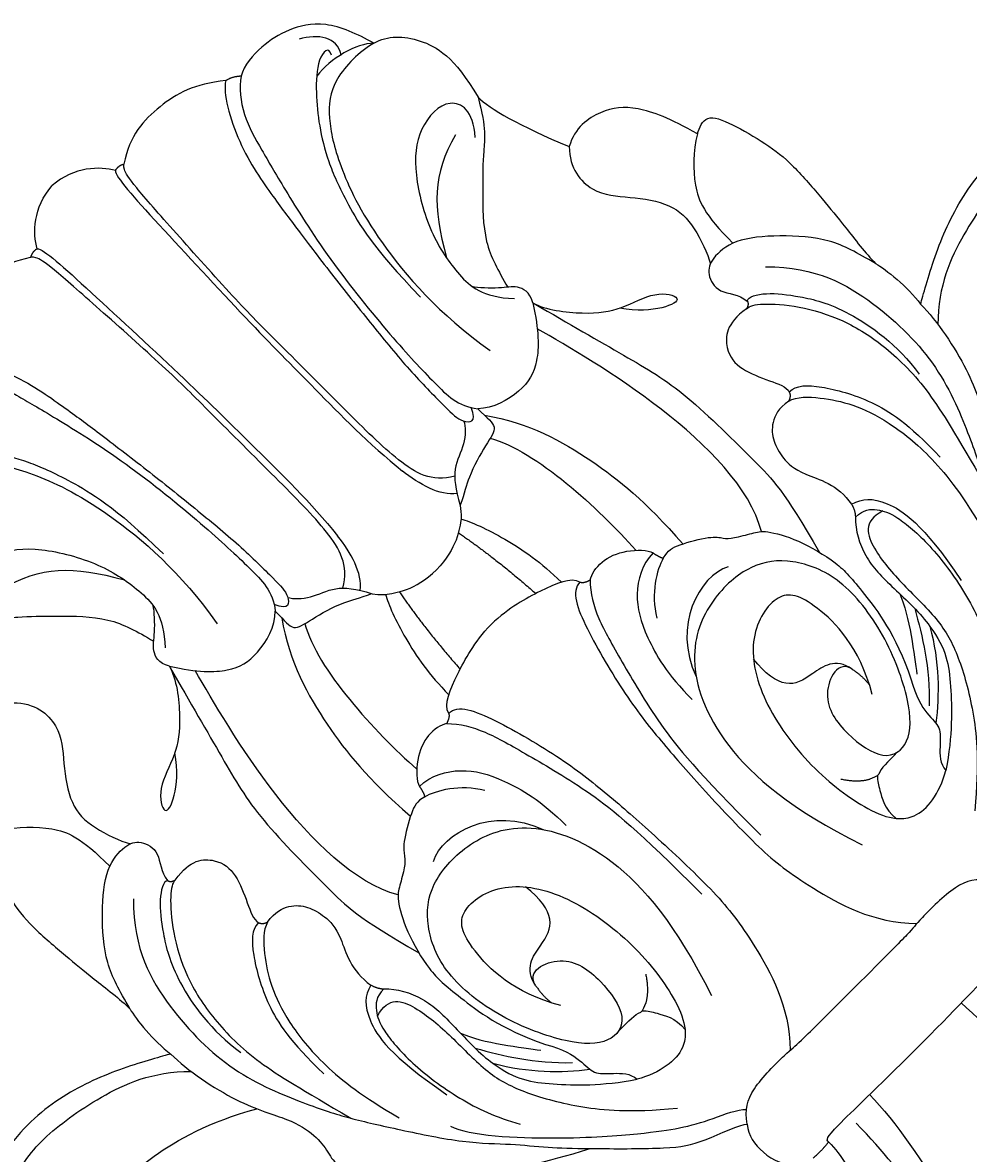
# Model space of a CAD drawing. Units: millimetres. Extents: x 2564 to 5084, y 732 to 2514.
# Drawn here: x 4529 to 4534, y 1233 to 1240 of the extents above; entities that cross this region are included whole.
import ezdxf

# ---------------------------------------------------------------- set-up
doc = ezdxf.new("R2010")
doc.units = ezdxf.units.MM
doc.layers.add('H-08.木作(細線)', color=8, linetype='Continuous')
doc.layers.add('logo', color=8, linetype='Continuous', plot=False)
doc.styles.get("Standard").update_dxf_attribs({"font": 'arial.ttf'})

# ---------------------------------------------------------------- blocks, each defined once
blk = doc.blocks.new('logo')
at = {"layer": 'logo'}
h = blk.add_hatch(color=256, dxfattribs=at)
edge = h.paths.add_edge_path()
edge.add_ellipse((0, 1), major_axis=(0.323, 0.566), ratio=0.659111, start_angle=263.8576, end_angle=429.825)
edge.add_arc((0, 1), 0.399, 258.9967, 261.058)
edge.add_ellipse((0, 1), major_axis=(0.314, 0.551), ratio=0.659838, start_angle=263.243, end_angle=428.5195, ccw=False)
edge.add_arc((0, 0), 0.0433, 263.9962, 282.4455)
edge = h.paths.add_edge_path()
edge.add_ellipse((0, 1), major_axis=(0.314, 0.551), ratio=0.659838, start_angle=70.2744, end_angle=262.8394, ccw=False)
edge.add_arc((0, 1), 0.237, 245.2323, 248.2557, ccw=False)
edge.add_ellipse((0, 1), major_axis=(0.323, 0.566), ratio=0.659111, start_angle=71.1999, end_angle=263.5875)
edge.add_arc((0, 0), 0.0389, 266.4658, 288.3928, ccw=False)
edge = h.paths.add_edge_path(flags=17)
edge.add_line((0, 1), (0, 1))
edge.add_arc((0, 1), 0.399, 261.058, 296.4699, ccw=False)
edge.add_ellipse((0, 1), major_axis=(0.314, 0.551), ratio=0.659838, start_angle=68.5195, end_angle=70.2744)
edge.add_arc((0, 1), 0.237, 248.2557, 287.7329)
edge.add_arc((0, 1), 0.155, 119.2735, 139.7006)
edge.add_arc((0, 1), 0.526, 137.2638, 146.3296)
edge.add_arc((1, 0), 0.794, 150.4954, 153.1332)
edge.add_arc((0, 0), 0.799, 100.8186, 103.2077, ccw=False)
edge.add_arc((0, 1), 0.325, 138.9231, 148.8948, ccw=False)
edge.add_arc((1, 0), 0.758, 124.4657, 138.4002, ccw=False)
edge = h.paths.add_edge_path()
edge.add_arc((0, 1), 0.237, 233.3596, 245.2323)
edge.add_ellipse((0, 1), major_axis=(0.323, 0.566), ratio=0.659111, start_angle=69.825, end_angle=71.1999, ccw=False)
edge.add_arc((0, 1), 0.399, 251.1923, 258.9967, ccw=False)
h.paths.add_polyline_path([(0, 1, -0.021859), (0, 1, -0.004955), (0, 1, 0.012967), (0, 1, 0.223317), (0, 1, 0.425243), (0, 1, 0.393247), (0, 1, -0.084558), (0, 1, 0.019194), (0, 1, 0.004726), (0, 1, 0.021148), (0, 1, -0.080721), (0, 1, -0.104113), (0, 1, -0.094873), (0, 1, -0.207877), (0, 1, -0.223034), (0, 1, -0.16869)], flags=17)
h.paths.add_polyline_path([(0, 1, 0.088592), (0, 1, 0.140724), (0, 1, -0.012272), (0, 1, -0.041532), (0, 1, 0.005558), (0, 1, -0.187874)], flags=17)
h.paths.add_polyline_path([(0, 1, 0.011592), (0, 1, 0.056884), (0, 1, -0.271208), (0, 1, -0.679677), (0, 1, -0.290071), (0, 1, -0.103922), (0, 1, 0.053349), (0, 1, -0.004508), (0, 1, 0.220604), (0, 1, -0.015501), (0, 1, 0.008768), (0, 1, 0.029539), (0, 1, 1.009367)], flags=17)
h.paths.add_polyline_path([(0, 1, -0.008928), (0, 1, -0.347678), (0, 1, 0.00727), (0, 1, -0.035606), (0, 1, 0.01139), (0, 1, 0.012101), (0, 1, 0.461639)], flags=17)
h.paths.add_polyline_path([(0, 1, 0.433181), (0, 1, 0.04486), (0, 1, -0.026783), (0, 1, -0.142026), (0, 1, -0.307429), (0, 1, -0.953401), (0, 1, 0.069613), (0, 1, 0.042891), (0, 1, -0.067719), (0, 1, 0.893379)], flags=17)
h.paths.add_polyline_path([(0, 1, -0.009243), (0, 1, -0.026651), (0, 1, 0.013684), (0, 1, 0.174326), (0, 1, 0.391287), (0, 1, 0.210555), (0, 1), (0, 1, 0.001326), (0, 1, -0.005065), (0, 1, -0.027528), (0, 1, -0.195292), (0, 1, -0.659298)], flags=17)
h.paths.add_polyline_path([(0, 1, 0.023127), (0, 1, 0.184672), (0, 1, 0.098355), (0, 1, -0.009788), (0, 1, -0.240413)], flags=17)
h.paths.add_polyline_path([(0, 1, -0.002039), (0, 1, 0.07599), (0, 1, 0.108431), (0, 1, -0.004552), (0, 1, -0.028332), (0, 1, -0.123708)], flags=17)
h.paths.add_polyline_path([(0, 1, -0.55173), (0, 1, -0.18979), (0, 1, -0.013881), (0, 1, 0.011039), (0, 1, 0.022162), (0, 1, -0.010966), (0, 1, -0.001761), (0, 1, 0.034744), (0, 1, 0.086103), (0, 1, 0.506659), (0, 1, 0.355205), (0, 1, 0.093422), (0, 1, 0.017263), (0, 1, -0.31391)], flags=17)
h.paths.add_polyline_path([(0, 1, -0.009702), (0, 1, -0.004936), (0, 1, -0.035369), (0, 1, -0.002587), (0, 1, 0.014405), (0, 1, -0.020509)], flags=17)
h.paths.add_polyline_path([(0, 1, -0.007857), (0, 1, 0.009702), (0, 1, 0.020509), (0, 1, 0.000681), (0, 1, -0.002588), (0, 0, -0.013713), (0, 1, -0.01198)], flags=17)
h.paths.add_polyline_path([(0, 0, -0.036579), (0, 1, 0.01198), (0, 1, 0.013411), (0, 0, 0.001089), (0, 0, 0.015933), (0, 0, -0.190203), (0, 0, -0.266161), (0, 0, -0.207317), (0, 0, -0.064593), (0, 0, -0.001017), (0, 1, -0.000681), (0, 1, 0.152538), (0, 0, 0.230241), (0, 0, 0.234095), (0, 0, 0.172717), (0, 0, 0.028132), (0, 0, -0.014352), (0, 0, 0.062016), (0, 0, 0.349487), (0, 0, 0.392407), (0, 1, 0.130108), (0, 1, 0.001865), (0, 1, -0.054721), (0, 1, 0.014593), (0, 1, 0.007857), (0, 1, -0.01108), (0, 1, -0.100678), (0, 1, -0.349203), (0, 1, -0.402437), (0, 0, -0.009974), (0, 0, 0.613372), (0, 0, 0.175713), (0, 0, -0.002484), (0, 0, -0.463644), (0, 0, -0.513768), (0, 0, -0.075052), (0, 0, 0.007944)], flags=17)
h.paths.add_polyline_path([(0, 0, -0.062016), (0, 0, -0.007786), (0, 0, 0.027572), (0, 0, 0.0582), (0, 0, 0.26466), (0, 0, 0.315327), (0, 0, -0.025867), (0, 0, -0.380363), (0, 0, -0.153954), (0, 0, -0.090831)], flags=17)
h.paths.add_polyline_path([(0, 0, 0.336432), (0, 0, 0.025867), (0, 0, 0.026394), (0, 0, -0.025927), (0, 0, -0.173285), (0, 0, -0.685315), (0, 0, -0.491027), (0, 0, -0.040547), (0, 0, 0.025927), (0, 0, 0.139653), (0, 0, 1.004843)], flags=17)
h.paths.add_polyline_path([(0, 1, 0.143839), (0, 1, 0.069213), (0, 1, -0.088592), (0, 1, 0.404636)], flags=17)
h.paths.add_polyline_path([(0, 1, -0.01627), (0, 1, -0.069213), (0, 1, 0.037626), (0, 1, -0.082213), (0, 1, 0.004306), (0, 1, 0.008989), (0, 1, -0.006474), (0, 1, -0.136946), (0, 1, 0.054668)], flags=17)
for points in [[(0, 1, 0.019194), (0, 1, 0.004726), (0, 1, -0.044587), (0, 1, -0.07623), (0, 1, -0.235864), (0, 1, -0.450297), (0, 1, -0.16869), (0, 1, -0.021859), (0, 1, -0.004955), (0, 1, 0.012967), (0, 1, 0.223317), (0, 1, 0.425243), (0, 1, 0.393247), (0, 1, -0.084558)], [(0, 1, -0.206522), (0, 1, 0.207877), (0, 1, 0.024305), (0, 1, -0.043373)], [(0, 1, -0.011039), (0, 1, -0.017263), (0, 1, 0.004552), (0, 1, 0.002587), (0, 1, 0.035369)]]:
    blk.add_hatch(color=256, dxfattribs=at).paths.add_polyline_path(points)
h = blk.add_hatch(color=256, dxfattribs=at)
h.paths.add_polyline_path([(0, 1, 0.041532), (0, 1, 0.012272), (0, 1, 0.004508), (0, 1, -0.053349), (0, 1, -0.056884), (0, 1, 0.008928)])
h.paths.add_polyline_path([(0, 1, -0.008989), (0, 1, 0.010425), (0, 1, 0.004955), (0, 1, -0.019194)])
h.paths.add_polyline_path([(0, 1, 0.136946), (0, 1, -0.008768), (0, 1, 0.015501)])
h.paths.add_polyline_path([(0, 1, 0.026783), (0, 1, 0.026651), (0, 1, -0.023127), (0, 1, -0.042891)])
h.paths.add_polyline_path([(0, 1, -0.01139), (0, 1, -0.098355), (0, 1, 0.027528), (0, 1, 0.005065), (0, 1, 0.002039)])
h = blk.add_hatch(color=256, dxfattribs=at)
edge = h.paths.add_edge_path()
edge.add_ellipse((0, 1), major_axis=(0.314, 0.551), ratio=0.659838, start_angle=68.5195, end_angle=70.2744, ccw=False)
edge.add_arc((0, 1), 0.399, 258.9967, 261.058, ccw=False)
edge.add_ellipse((0, 1), major_axis=(0.323, 0.566), ratio=0.659111, start_angle=69.825, end_angle=71.1999)
edge.add_arc((0, 1), 0.237, 245.2323, 248.2557)
blk.add_line((0, 1), (0, 1), dxfattribs=at)
blk.add_line((0, 1), (0, 1), dxfattribs=at)
at = {"layer": 'logo', "lineweight": 0}
blk.add_line((0, 1), (0, 1), dxfattribs=at)
blk.add_line((0, 1), (0, 1), dxfattribs=at)
at = {"layer": 'logo'}
for points in [[(0, 1, 0.200172), (0, 1, -0.066965)], [(0, 1, 0.002733), (0, 1)], [(0, 1, 0.060876), (0, 1, 0.137716), (0, 1, -0.393247), (0, 1, 79.578459)], [(0, 1, -0.425243), (0, 1, -0.223317), (0, 1, -0.027703), (0, 1, 0.082213), (0, 1, -0.037626), (0, 1, -0.143839), (0, 1, -0.872775)], [(0, 1, 0.089367), (0, 1, 0.028397)], [(0, 1, 0.039578), (0, 1, 0.021193), (0, 1, 0.700396)], [(0, 1, 0.021148), (0, 1, 0.658186)], [(0, 1, -0.434531), (0, 1, -0.16869), (0, 1, 0.909183)], [(0, 1, -0.056349), (0, 1, 0.070229), (0, 1, 0.769245)], [(0, 1, -0.105013), (0, 1, 0.404636), (0, 1, 1.743742)], [(0, 1, 0.216717), (0, 1, 0.638327)], [(0, 1, -0.329321), (0, 1, -0.679677), (0, 1, 0.415871)], [(0, 1, -0.290071), (0, 1, -0.539799), (0, 1, 0.00727), (0, 1, -1.51475)], [(0, 1, 0.187874), (0, 1, 0.783226)], [(0, 1, -0.026083), (0, 1, -1.009367), (0, 1, 0.624773)], [(0, 1, -0.416943), (0, 1, 0.828532)], [(0, 1, -0.513007), (0, 1, -1.702754)], [(0, 1, -0.015466), (0, 1, 0.608014)], [(0, 1, -0.338614), (0, 1, -0.659298), (0, 1, -0.100316), (0, 1, 0.893379), (0, 1, 0.433181), (0, 1, 0.289299), (0, 1, 0.081086), (0, 1, -0.684784)], [(0, 1, -0.210555), (0, 1, -0.391287), (0, 1, -0.174326), (0, 1, -0.110406), (0, 1, 0.953401), (0, 1)], [(0, 1, 0.307429), (0, 1, 0.446432), (0, 1, 0.145269), (0, 1, -0.214979)], [(0, 1, 0.059536), (0, 1, 0.18979), (0, 1, 0.55173), (0, 1, 0.38162), (0, 0, -0.007944), (0, 0, -0.007944)], [(0, 0, -0.035926), (0, 0, -0.172717), (0, 0, -0.234095), (0, 0, -0.230241), (0, 0, -0.17359), (0, 1)], [(0, 1, 0.111049), (0, 1, 0.147976), (0, 1, 0.393525)], [(0, 1, 0.086103), (0, 1, 0.506659), (0, 1, 0.355205), (0, 1, 0.113269), (0, 1, 0.583131)], [(0, 1, 0.016972), (0, 0, -0.190203), (0, 0, -0.266161), (0, 0, -0.290937), (0, 1, 0.211969)], [(0, 1, -0.035274), (0, 1, -0.003626), (0, 1, 0.389489)], [(0, 1, -0.130108), (0, 1, -0.392407), (0, 0, -0.420619), (0, 0, -0.420619)], [(0, 1, -0.023063), (0, 1, -0.100678), (0, 1, -0.349203), (0, 1, -0.402437), (0, 0, -0.247136)], [(0, 0, -0.175713), (0, 0, -0.613372), (0, 0)], [(0, 1, 0.241802), (0, 1, 0.575938)], [(0, 0, 0.009974), (0, 0, 0.009974)], [(0, 0, 0.090831), (0, 0, 0.169704), (0, 0)], [(0, 0, 0.513768), (0, 0, 0.463644), (0, 0, 0.463644)], [(0, 0, -0.075052), (0, 0)], [(0, 0, -0.166662), (0, 0, -0.70739)]]:
    blk.add_lwpolyline(points, format="xyb", dxfattribs=at)
at = {"layer": 'logo', "lineweight": 0}
for centre, radius, start, end in [((0, 1), 0.0345, 330.444, 85.9913), ((0, 1), 0.227, 292.2367, 335.222), ((0, 1), 0.581, 283.4362, 286.6173), ((0, 1), 0.187, 179.5483, 182.0782), ((0, 1), 0.256, 281.5539, 286.6322), ((0, 0), 0.406, 108.6958, 111.2089), ((3, -4), 5.41, 114.0704, 114.474), ((0, 1), 0.256, 299.1609, 307.1205), ((0, 1), 0.262, 310.2009, 329.8856), ((0, 1), 0.0613, 327.2799, 74.7579), ((0, 1), 0.137, 82.2276, 160.4489), ((0, 1), 0.581, 279.4802, 283.4362), ((0, 1), 0.187, 109.838, 179.5483), ((0, 1), 0.136, 244.3758, 335.626), ((0, 1), 0.0627, 337.3085, 63.01), ((0, 0), 0.103, 81.5328, 111.1847), ((3, -4), 5.41, 113.6429, 114.0704), ((0, 1), 0.256, 286.6322, 299.1609), ((0, 0), 0.406, 111.2089, 114.5532), ((0, 1), 0.187, 183.2094, 185.01), ((0, 0), 0.577, 112.9982, 115.5374), ((0, 0), 0.29, 94.0374, 117.0335), ((0, 1), 0.0267, 8.5098, 85.5073), ((0, 1), 0.111, 267.175, 354.8617), ((0, 0), 0.0251, 327.1994, 93.2945), ((0, 0), 0.0241, 86.756, 126.6195), ((-1, 0), 1.36, 4.2266, 4.7959), ((-1, 0), 1.36, 3.6768, 5.4974), ((0, 1), 0.187, 185.01, 193.3895), ((0, 0), 0.577, 115.5374, 118.2829), ((0, 0), 0.281, 122.374, 125.4474), ((0, 0), 0.273, 124.9761, 186.879), ((0, 0), 0.545, 7.5429, 8.1488), ((1, 1), 0.32, 186.7897, 186.9458), ((0, 0), 0.329, 122.0966, 156.7882), ((0, 2), 0.875, 285.3109, 288.8633), ((0, 0), 0.462, 102.2567, 104.2662), ((0, 1), 0.131, 121.8036, 128.5716), ((0, 1), 0.101, 147.8295, 328.8978), ((-1, 1), 0.874, 336.959, 339.6154), ((0, 1), 0.114, 23.2852, 36.3079), ((0, 1), 0.116, 281.7653, 342.4614), ((0, 1), 0.0664, 143.3048, 280.117), ((0, 1), 0.11, 60.1861, 124.8898), ((0, 1), 0.114, 36.3079, 60.04), ((0, 1), 0.116, 342.4614, 354.6764), ((0, 1), 0.286, 163.3678, 164.401), ((0, 1), 0.131, 40.8505, 90.6121), ((0, 1), 0.13, 31.6961, 41.2089), ((0, 1), 0.131, 38.0381, 40.8505), ((0, 1), 0.286, 163.3678, 164.401), ((0, 1), 0.116, 342.4614, 354.6764), ((0, 1), 0.114, 23.2852, 36.3079), ((-1, 1), 0.874, 339.6154, 341.6615), ((-1, 1), 0.874, 339.6154, 341.6615), ((0, 1), 0.114, 306.5995, 23.2852), ((2, -3), 4.02, 115.8994, 117.5656), ((0, 1), 0.0383, 297.535, 305.6919), ((0, 1), 0.211, 240.9381, 243.5484), ((-1, 2), 1.97, 292.2914, 295.0645), ((0, 1), 0.13, 292.5765, 31.6961), ((-1, 2), 1.97, 291.8241, 292.2914), ((0, 1), 0.155, 239.2194, 256.6015), ((0, 1), 0.321, 258.87, 283.6239), ((1, 1), 0.32, 182.4453, 183.4886), ((0, 1), 0.581, 272.9888, 279.4802), ((0, 1), 0.211, 243.5484, 271.7569), ((0, 0), 0.406, 114.5532, 116.7766), ((0, 1), 0.187, 182.0782, 183.2094), ((0, 1), 0.256, 273.4512, 281.5539), ((0, 1), 0.321, 283.6239, 284.2167), ((1, 1), 0.32, 183.4886, 186.7897), ((0, 0), 0.329, 117.3968, 122.0966), ((0, 1), 0.0622, 70.679, 164.3644), ((0, 1), 0.064, 167.0919, 177.3661), ((0, 0), 0.117, 96.281, 102.4178), ((0, 1), 0.0419, 133.7672, 166.1009), ((0, 1), 0.0367, 83.4964, 151.8522), ((0, 1), 0.0217, 251.3968, 65.9306), ((0, 0), 0.117, 80.3525, 96.281), ((0, 1), 0.0419, 166.1009, 175.9249), ((0, 0), 0.123, 80.8228, 96.3193), ((0, 1), 0.0353, 243.9263, 51.0341), ((0, 0), 0.123, 96.3193, 101.6186), ((0, 1), 0.064, 183.4727, 225.325), ((0, 1), 0.0383, 275.0659, 297.535), ((0, 1), 0.211, 238.695, 240.9381), ((0, 1), 0.0419, 175.9249, 229.9973), ((0, 0), 0.117, 96.281, 102.4178), ((0, 1), 0.064, 177.3661, 183.4727), ((0, 0), 0.123, 96.3193, 101.6186), ((0, 1), 0.0419, 166.1009, 175.9249), ((0, 1), 0.064, 177.3661, 183.4727), ((0, 0), 0.117, 102.4178, 105.5537), ((0, 1), 0.0386, 98.6046, 138.1597), ((0, 1), 0.027, 151.6425, 237.1215), ((0, 1), 0.0459, 234.5859, 282.1467), ((-1, 2), 1.97, 291.5203, 291.8241), ((0, 1), 0.155, 238.0585, 239.2194), ((0, 1), 0.064, 225.325, 231.6324), ((0, 1), 0.0383, 230.8646, 275.0659), ((0, 1), 0.0177, 105.7526, 239.3398), ((0, 0), 0.123, 101.6186, 103.7368), ((0, 1), 0.226, 95.6485, 115.8995), ((0, 1), 0.286, 131.3266, 163.3678), ((0, 1), 0.131, 38.0381, 40.8505), ((0, 1), 0.13, 31.6961, 41.2089), ((-1, 1), 0.874, 341.6615, 342.9354), ((0, 1), 0.291, 117.4328, 159.9943), ((0, 1), 0.101, 81.2439, 113.9848), ((0, 1), 0.286, 115.4894, 131.3266), ((0, 1), 0.226, 95.6485, 115.8995), ((0, 1), 0.0392, 258.5502, 346.6702), ((0, 1), 0.226, 115.8995, 119.6279), ((0, 1), 0.286, 115.4894, 131.3266), ((1, 0), 0.935, 112.6486, 121.2678), ((0, 1), 0.618, 283.2744, 302.0739), ((0, 0), 0.799, 99.8317, 100.8186), ((0, 1), 0.325, 148.8948, 150.9548), ((0, 0), 0.462, 104.2662, 105.7498), ((0, 1), 0.131, 90.6121, 121.8036), ((0, 2), 0.875, 288.8633, 301.3798), ((0, 0), 0.799, 100.8186, 103.2077), ((1, 0), 0.794, 153.1332, 154.2687), ((0, 0), 0.462, 105.7498, 110.1482), ((0, 1), 0.325, 148.8948, 150.9548), ((0, 0), 0.462, 105.7498, 110.1482), ((1, 0), 0.794, 154.2687, 155.3518), ((-1, 1), 0.5, 339.9296, 350.1414), ((0, 1), 0.225, 324.2142, 341.6511), ((0, 1), 0.111, 272.2715, 325.3573), ((0, 1), 0.0336, 149.7688, 246.7364), ((0, 1), 0.292, 119.8523, 158.1526), ((0, 0), 0.462, 110.1482, 115.1572), ((1, 0), 0.794, 153.1332, 154.2687), ((0, 0), 0.799, 103.2077, 106.1792), ((0, 1), 0.28, 114.7362, 165.0904), ((0, 1), 0.0374, 171.8348, 263.9838), ((0, 1), 0.146, 267.5844, 353.4527), ((0, 1), 0.325, 150.9548, 170.2881), ((1, 0), 0.758, 124.4657, 138.4002), ((0, 1), 0.399, 251.1923, 296.4699), ((0, 1), 0.155, 119.2735, 139.7006), ((0, 1), 0.526, 137.2638, 146.3296), ((1, 0), 0.794, 150.4954, 153.1332), ((0, 0), 0.799, 100.8186, 103.2077), ((0, 1), 0.325, 138.9231, 148.8948), ((0, 0), 0.113, 165.2767, 167.5624), ((0, 0), 0.0148, 48.9877, 148.4858), ((0, 0), 0.016, 301.3037, 50.0743), ((0, 1), 0.0724, 235.2903, 252.4587), ((0, 0), 0.166, 155.203, 207.0666), ((1, 0), 0.32, 175.9493, 185.5558), ((0, 1), 0.136, 244.3758, 258.5706), ((1, 0), 0.32, 175.9493, 185.5558), ((0, 0), 0.038, 179.2922, 192.6156), ((0, 0), 0.142, 192.9154, 252.2115), ((0, 0), 0.106, 252.0283, 322.0343), ((0, 0), 0.104, 219.3152, 312.3495), ((0, 0), 0.143, 189.1555, 227.6818), ((0, 0), 0.0389, 177.6916, 252.0699), ((0, 0), 0.0248, 345.864, 166.4176), ((0, 0), 0.0433, 213.0653, 252.3889), ((0, 0), 0.0192, 85.2505, 222.9442), ((0, 0), 0.0263, 331.2506, 75.8597), ((0, 0), 0.0917, 317.7365, 327.0242), ((0, 0), 0.0433, 252.3889, 295.424), ((0, 0), 0.0389, 252.0699, 306.6919)]:
    blk.add_arc(centre, radius, start, end, dxfattribs=at)
at = {"layer": 'logo'}
for major_axis, ratio in [((0.314, 0.551), 0.659838), ((0.323, 0.566), 0.659111)]:
    blk.add_ellipse((0, 1), major_axis=major_axis, ratio=ratio, dxfattribs=at)
at = {"layer": 'logo', "insert": (0, 0), "char_height": 0.0564, "width": 0.764, "attachment_point": 1}
blk.add_mtext('{\\fVerdana|b0|i1|c0|p34;GOODWARE}', dxfattribs=at)
blk = doc.blocks.new('SE-21092')
at = {"layer": 'H-08.木作(細線)'}
for points, degree in [([(-2.343, 44.593), (-2.004, 45.18), (-1.235, 45.949), (0, 46.029)], 3), ([(2.343, 44.593), (2.004, 45.18), (1.235, 45.949), (0, 46.029)], 3), ([(-8.339, 43.977), (-7.314, 44.829), (-5.623, 45.305), (-3.805, 45.218), (-2.791, 44.53)], 3), ([(8.339, 43.977), (7.314, 44.829), (5.623, 45.305), (3.805, 45.218), (2.791, 44.53)], 3), ([(-3.348, 25.282), (-2.469, 25.789), (-2.058, 27.322), (-2.058, 30.425), (-2.058, 34.74), (-2.058, 37.06), (-2.304, 41.127), (-2.452, 43.753), (-2.641, 44.459), (-2.791, 44.53), (-2.792, 44.528)], 3), ([(-2.343, 44.593), (-2.583, 44.657), (-2.791, 44.53)], 2), ([(-2.343, 44.593), (-2.15, 44.4), (-2.047, 42.132), (-1.793, 35.834), (-1.793, 32.342), (-1.743, 28.82), (-1.939, 27.006)], 3), ([(2.343, 44.593), (2.15, 44.4), (2.047, 42.132), (1.793, 35.834), (1.793, 32.342), (1.743, 28.82), (1.939, 27.006)], 3), ([(3.348, 25.282), (2.469, 25.789), (2.058, 27.322), (2.058, 30.425), (2.058, 34.74), (2.058, 37.06), (2.304, 41.127), (2.452, 43.753), (2.641, 44.459), (2.791, 44.53), (2.792, 44.528)], 3), ([(2.343, 44.593), (2.583, 44.657), (2.791, 44.53)], 2), ([(-8.933, 43.648), (-8.526, 43.391), (-7.771, 42.436), (-7.335, 40.81), (-6.918, 39.251), (-6.063, 35.618), (-5.599, 31.163), (-5.533, 28.599), (-5.533, 27.275), (-6.06, 26.618)], 3), ([(-8.339, 43.977), (-7.886, 43.716), (-6.731, 41.715), (-6.247, 38.893), (-6.031, 37.393), (-5.665, 34.679), (-5.386, 32.075), (-5.141, 29.647), (-5.141, 27.456), (-5.141, 26.68), (-5.627, 26.194), (-5.895, 26.851)], 3), ([(8.339, 43.977), (7.886, 43.716), (6.731, 41.715), (6.247, 38.893), (6.031, 37.393), (5.665, 34.679), (5.386, 32.075), (5.141, 29.647), (5.141, 27.456), (5.141, 26.68), (5.627, 26.194), (5.895, 26.851)], 3), ([(8.933, 43.648), (8.526, 43.391), (7.771, 42.436), (7.335, 40.81), (6.918, 39.251), (6.063, 35.618), (5.599, 31.163), (5.533, 28.599), (5.533, 27.275), (6.06, 26.618)], 3), ([(8.933, 43.648), (8.669, 43.898), (8.339, 43.977)], 2), ([(13.889, 40.669), (13.683, 41.438), (13.088, 42.901), (11.72, 43.672), (10.497, 43.963), (9.342, 43.9), (8.933, 43.648)], 3), ([(12.562, 41.304), (12.998, 41.958), (12.498, 42.612), (11.774, 43.03)], 3), ([(-12.267, 41.582), (-12.48, 41.951), (-11.759, 41.951), (-10.654, 40.909), (-9.783, 39.858), (-8.965, 38.525), (-8.35, 36.886), (-7.732, 34.589), (-7.692, 31.671)], 3), ([(12.267, 41.582), (12.48, 41.951), (11.759, 41.951), (10.654, 40.909), (9.783, 39.858), (8.965, 38.525), (8.35, 36.886), (7.732, 34.589), (7.692, 31.671)], 3), ([(13.889, 40.669), (13.378, 41.18), (12.134, 41.514), (11.199, 41.395)], 3), ([(-13.889, 40.669), (-13.205, 40.852), (-11.512, 40.852), (-10.286, 39.848), (-9.243, 38.225), (-8.048, 34.99), (-7.723, 30.608), (-8.175, 27.98)], 3), ([(13.889, 40.669), (13.205, 40.852), (11.512, 40.852), (10.286, 39.848), (9.243, 38.225), (8.048, 34.99), (7.723, 30.608), (8.175, 27.98)], 3), ([(13.889, 40.669), (14.551, 40.492), (15.464, 39.517), (15.895, 37.857), (15.392, 35.928)], 3), ([(-14.107, 34.81), (-14.844, 35.679), (-14.657, 36.894), (-12.673, 36.849), (-11.193, 35.632), (-9.831, 33.274), (-9.446, 31.151), (-9.524, 29.83), (-10.456, 28.811)], 3), ([(14.107, 34.81), (14.844, 35.679), (14.657, 36.894), (12.673, 36.849), (11.193, 35.632), (9.831, 33.274), (9.446, 31.151), (9.524, 29.83), (10.456, 28.811)], 3), ([(15.392, 35.928), (15.392, 35.256), (15.776, 33.823), (16.643, 31.721)], 3), ([(-13.595, 35.478), (-11.697, 34.969), (-10.79, 34.061), (-9.64, 32.069)], 3), ([(13.595, 35.478), (11.697, 34.969), (10.79, 34.061), (9.64, 32.069)], 3), ([(20.861, 28.264), (20.519, 29.541), (19.843, 31.022), (18.762, 31.873), (17.375, 32.14), (16.643, 31.721)], 3), ([(-10.877, 28.14), (-11.121, 28.559), (-10.921, 29.167), (-10.381, 29.478), (-9.68, 30.221), (-9.55, 30.438)], 3), ([(10.877, 28.14), (11.121, 28.559), (10.921, 29.167), (10.381, 29.478), (9.68, 30.221), (9.55, 30.438)], 3), ([(-20.861, 28.264), (-21.1, 28.402), (-21.717, 28.657), (-22.186, 27.591), (-22.638, 25.903), (-22.815, 24.524), (-22.637, 22.456), (-22.525, 21.199), (-22.315, 19.648), (-22.315, 19.053)], 3), ([(-20.861, 28.264), (-20.195, 27.88), (-19.112, 26.797), (-18.65, 25.67), (-18.648, 23.934)], 3), ([(20.861, 28.264), (20.195, 27.88), (19.112, 26.797), (18.65, 25.67), (18.648, 23.934)], 3), ([(20.861, 28.264), (21.1, 28.402), (21.717, 28.657), (22.186, 27.591), (22.638, 25.903), (22.815, 24.524), (22.637, 22.456), (22.525, 21.199), (22.315, 19.648), (22.315, 19.053)], 3), ([(-10.877, 28.14), (-11.036, 27.549), (-12.133, 26.147), (-13.31, 25.274), (-14.944, 24.836), (-15.577, 23.74), (-14.668, 23.984), (-13.746, 24.747), (-13.314, 25.381)], 3), ([(-10.898, 28.069), (-11.337, 26.429), (-12.109, 23.551), (-12.775, 21.064), (-12.775, 16.321), (-12.775, 15.015), (-11.99, 12.085)], 3), ([(-10.877, 28.14), (-10.219, 27.103), (-9.223, 26.107), (-7.96, 25.769), (-6.524, 26.153), (-6.06, 26.618)], 3), ([(10.877, 28.14), (10.219, 27.103), (9.223, 26.107), (7.96, 25.769), (6.524, 26.153), (6.06, 26.618)], 3), ([(10.877, 28.14), (11.036, 27.549), (12.133, 26.147), (13.31, 25.274), (14.944, 24.836), (15.577, 23.74), (14.668, 23.984), (13.746, 24.747), (13.314, 25.381)], 3), ([(10.898, 28.069), (11.337, 26.429), (12.109, 23.551), (12.775, 21.064), (12.775, 16.321), (12.775, 15.015), (11.99, 12.085)], 3), ([(-10.877, 14.445), (-11.839, 16.11), (-11.839, 21.252), (-10.613, 25.827), (-10.237, 27.231)], 3), ([(-2.9, 24.697), (-2.311, 25.133), (-2.048, 26.112), (-1.939, 27.006)], 3), ([(2.9, 24.697), (2.311, 25.133), (2.048, 26.112), (1.939, 27.006)], 3), ([(10.877, 14.445), (11.839, 16.11), (11.839, 21.252), (10.613, 25.827), (10.237, 27.231)], 3), ([(-5.278, 26.658), (-5.162, 26.44), (-4.627, 25.906), (-3.535, 25.613), (-2.981, 24.884), (-2.64, 24.243)], 3), ([(5.278, 26.658), (5.162, 26.44), (4.627, 25.906), (3.535, 25.613), (2.981, 24.884), (2.64, 24.243)], 3), ([(-6.066, 26.226), (-7.187, 24.64), (-8.034, 21.592), (-8.306, 18.88), (-8.153, 16.429)], 3), ([(6.066, 26.226), (7.187, 24.64), (8.034, 21.592), (8.306, 18.88), (8.153, 16.429)], 3), ([(-5.55, 25.355), (-6.553, 23.618), (-6.697, 20.024), (-6.553, 17.649)], 3), ([(5.55, 25.355), (6.553, 23.618), (6.697, 20.024), (6.553, 17.649)], 3), ([(-22.315, 19.053), (-22.077, 19.943), (-21.759, 21.13), (-20.284, 22.817), (-18.772, 24.062), (-17.519, 24.116), (-16.958, 23.813), (-16.655, 22.874), (-17.307, 22.243), (-17.349, 21.774)], 3), ([(22.315, 19.053), (22.077, 19.943), (21.759, 21.13), (20.284, 22.817), (18.772, 24.062), (17.519, 24.116), (16.958, 23.813), (16.655, 22.874), (17.307, 22.243), (17.349, 21.774)], 3), ([(-2.255, 23.817), (-2.475, 23.442), (-3.01, 22.014), (-3.367, 20.112), (-3.367, 18.919)], 3), ([(-1.767, 23.484), (-2.115, 21.646), (-2.263, 19.348)], 2), ([(1.767, 23.484), (2.115, 21.646), (2.263, 19.348)], 2), ([(2.255, 23.817), (2.475, 23.442), (3.01, 22.014), (3.367, 20.112), (3.367, 18.919)], 3), ([(-17.349, 21.774), (-17.502, 21.886), (-18.169, 21.501), (-19.025, 20.413), (-20.081, 18.729), (-20.545, 15.971), (-20.306, 14.435)], 3), ([(-17.1, 21.562), (-17.277, 21.562), (-17.656, 21.343), (-18.748, 20.12), (-19.688, 18.371), (-20.161, 16.303), (-20.161, 13.689), (-19.574, 11.497), (-18.977, 9.182)], 3), ([(-17.349, 21.774), (-17.307, 21.617), (-17.1, 21.562)], 2), ([(-17.1, 21.562), (-16.038, 21.757), (-15.156, 20.947), (-15.078, 19.931), (-15.642, 18.678), (-15.958, 18.036), (-15.881, 17.786)], 3), ([(17.1, 21.562), (16.038, 21.757), (15.156, 20.947), (15.078, 19.931), (15.642, 18.678), (15.958, 18.036), (15.881, 17.786)], 3), ([(17.349, 21.774), (17.307, 21.617), (17.1, 21.562)], 2), ([(17.1, 21.562), (17.277, 21.562), (17.656, 21.343), (18.748, 20.12), (19.688, 18.371), (20.161, 16.303), (20.161, 13.689), (19.574, 11.497), (18.977, 9.182)], 3), ([(17.349, 21.774), (17.502, 21.886), (18.169, 21.501), (19.025, 20.413), (20.081, 18.729), (20.545, 15.971), (20.306, 14.435)], 3), ([(-3.928, 18.366), (-3.816, 18.787), (-2.512, 19.299), (-1.074, 19.721), (0, 19.762)], 3), ([(3.928, 18.366), (3.816, 18.787), (2.512, 19.299), (1.074, 19.721), (0, 19.762)], 3), ([(-22.443, 16.487), (-22.759, 16.669), (-24.232, 17.52), (-26.87, 18.562), (-29.971, 18.824), (-34.401, 17.418), (-37.141, 15.448), (-40.202, 11.887), (-42.17, 7.432), (-42.17, 2.984), (-41.788, 1.557), (-41.563, 0.719)], 3), ([(-22.315, 19.053), (-22.443, 18.578), (-22.584, 17.396), (-22.443, 16.487)], 3), ([(22.315, 19.053), (22.443, 18.578), (22.584, 17.396), (22.443, 16.487)], 3), ([(22.443, 16.487), (22.759, 16.669), (24.232, 17.52), (26.87, 18.562), (29.971, 18.824), (34.401, 17.418), (37.141, 15.448), (40.202, 11.887), (42.17, 7.432), (42.17, 2.984), (41.788, 1.557), (41.563, 0.719)], 3), ([(-4.297, 18.126), (-4.504, 18.246), (-5.174, 18.425), (-6.274, 17.978), (-6.929, 17.31), (-6.993, 17.049)], 3), ([(-3.928, 18.366), (-4.025, 18.199), (-4.297, 18.126)], 2), ([(-3.928, 18.366), (-3.381, 18.366), (-2.745, 16.973), (-1.841, 13.509), (-1.576, 11.042), (-1.412, 8.534), (-1.292, 4.837), (-1.576, 2.676), (-2.489, -0.625), (-3.797, -1.936)], 3), ([(3.928, 18.366), (3.381, 18.366), (2.745, 16.973), (1.841, 13.509), (1.576, 11.042), (1.412, 8.534), (1.292, 4.837), (1.576, 2.676), (2.489, -0.625), (3.797, -1.936)], 3), ([(3.928, 18.366), (4.025, 18.199), (4.297, 18.126)], 2), ([(4.297, 18.126), (4.504, 18.246), (5.174, 18.425), (6.274, 17.978), (6.929, 17.31), (6.993, 17.049)], 3), ([(-35.838, 8.757), (-35.838, 12.638), (-34.371, 15.18), (-31.151, 17.545), (-28.896, 17.863), (-25.92, 17.422), (-23.522, 16.528), (-22.355, 15.361)], 3), ([(-15.884, 17.797), (-16.31, 17.797), (-16.974, 17.132), (-18.126, 15.138), (-18.504, 13.309), (-18.454, 11.32)], 3), ([(-15.881, 17.786), (-15.819, 17.617), (-15.599, 17.538)], 2), ([(-4.297, 18.126), (-3.892, 17.721), (-3.358, 16.795), (-2.848, 14.894), (-2.028, 11.832), (-1.762, 9.231), (-1.762, 5.378)], 3), ([(4.297, 18.126), (3.892, 17.721), (3.358, 16.795), (2.848, 14.894), (2.028, 11.832), (1.762, 9.231), (1.762, 5.378)], 3), ([(15.881, 17.786), (15.819, 17.617), (15.599, 17.538)], 2), ([(15.884, 17.797), (16.31, 17.797), (16.974, 17.132), (18.126, 15.138), (18.504, 13.309), (18.454, 11.32)], 3), ([(35.838, 8.757), (35.838, 12.638), (34.371, 15.18), (31.151, 17.545), (28.896, 17.863), (25.92, 17.422), (23.522, 16.528), (22.355, 15.361)], 3), ([(-15.599, 17.538), (-15.983, 17.435), (-16.671, 16.694), (-17.422, 15.563), (-17.975, 13.995), (-18.26, 11.663), (-17.975, 9.454), (-17.517, 7.747)], 3), ([(-15.599, 17.538), (-15.07, 17.633), (-14.41, 17.41), (-13.915, 16.814), (-13.7, 16.017), (-13.704, 15.044), (-14.578, 13.576), (-14.39, 12.565)], 3), ([(15.599, 17.538), (15.07, 17.633), (14.41, 17.41), (13.915, 16.814), (13.7, 16.017), (13.704, 15.044), (14.578, 13.576), (14.39, 12.565)], 3), ([(15.599, 17.538), (15.983, 17.435), (16.671, 16.694), (17.422, 15.563), (17.975, 13.995), (18.26, 11.663), (17.975, 9.454), (17.517, 7.747)], 3), ([(-6.993, 17.049), (-7.029, 16.808), (-7.138, 16.587)], 2), ([(-6.993, 17.049), (-6.311, 17.049), (-5.133, 16.369), (-4.278, 14.888), (-3.77, 12.992), (-3.77, 11.495)], 3), ([(6.993, 17.049), (6.311, 17.049), (5.133, 16.369), (4.278, 14.888), (3.77, 12.992), (3.77, 11.495)], 3), ([(6.993, 17.049), (7.029, 16.808), (7.138, 16.587)], 2), ([(-22.443, 16.487), (-22.443, 15.49), (-21.904, 12.814), (-20.792, 10.968), (-20.542, 9.713), (-20.653, 8.825), (-20.915, 8.099), (-19.738, 7.165), (-18.357, 5.133), (-16.463, 3.458), (-14.595, 2.081), (-12.725, 1.111)], 3), ([(-7.138, 16.587), (-7.525, 16.691), (-7.923, 16.584), (-9.282, 15.8), (-9.526, 15.376), (-9.794, 15.108), (-10.603, 14.641), (-11.006, 14.408), (-11.715, 13.181), (-12.251, 11.181), (-12.136, 9.909), (-11.822, 7.365), (-10.939, 5.563)], 3), ([(-7.138, 16.587), (-6.608, 16.445), (-5.691, 15.916), (-5.154, 14.986)], 3), ([(7.138, 16.587), (6.608, 16.445), (5.691, 15.916), (5.154, 14.986)], 3), ([(7.138, 16.587), (7.525, 16.691), (7.923, 16.584), (9.282, 15.8), (9.526, 15.376), (9.794, 15.108), (10.603, 14.641), (11.006, 14.408), (11.715, 13.181), (12.251, 11.181), (12.136, 9.909), (11.822, 7.365), (10.939, 5.563)], 3), ([(22.443, 16.487), (22.443, 15.49), (21.904, 12.814), (20.792, 10.968), (20.542, 9.713), (20.653, 8.825), (20.915, 8.099), (19.738, 7.165), (18.357, 5.133), (16.463, 3.458), (14.595, 2.081), (12.725, 1.111)], 3), ([(-8.825, 14.39), (-7.685, 14.976), (-5.384, 14.31), (-4.581, 12.057)], 3), ([(8.825, 14.39), (7.685, 14.976), (5.384, 14.31), (4.581, 12.057)], 3), ([(-31.364, 9.797), (-31.298, 11.956), (-28.811, 14.127), (-26.327, 14.127), (-23.337, 13.325), (-21.506, 12.268)], 3), ([(-9.473, 7.608), (-9.351, 8.312), (-7.616, 7.847), (-7.3, 5.802), (-7.666, 3.829), (-8.955, 3.597), (-10.21, 4.791), (-11.562, 7.699), (-11.914, 10.749), (-10.984, 12.755), (-9.621, 13.833), (-7.383, 14.002), (-4.917, 13.035), (-3.1, 9.49), (-3.449, 5.243), (-4.51, 2.062)], 3), ([(9.473, 7.608), (9.351, 8.312), (7.616, 7.847), (7.3, 5.802), (7.666, 3.829), (8.955, 3.597), (10.21, 4.791), (11.562, 7.699), (11.914, 10.749), (10.984, 12.755), (9.621, 13.833), (7.383, 14.002), (4.917, 13.035), (3.1, 9.49), (3.449, 5.243), (4.51, 2.062)], 3), ([(-14.39, 12.565), (-14.901, 12.428), (-15.521, 11.87), (-15.945, 9.882), (-15.396, 7.005)], 3), ([(-14.39, 12.565), (-14.307, 12.256), (-14.112, 12.062)], 2), ([(14.39, 12.565), (14.307, 12.256), (14.112, 12.062)], 2), ([(14.39, 12.565), (14.901, 12.428), (15.521, 11.87), (15.945, 9.882), (15.396, 7.005)], 3), ([(-14.112, 12.062), (-14.615, 12.062), (-15.025, 11.651), (-15.39, 10.967), (-15.559, 9.089), (-15.199, 6.506), (-14.613, 4.85), (-14.081, 3.929)], 3), ([(-14.112, 12.062), (-13.727, 11.676), (-13.125, 10.633), (-13.125, 8.9), (-13.196, 7.228), (-13.078, 6.566)], 3), ([(14.112, 12.062), (13.727, 11.676), (13.125, 10.633), (13.125, 8.9), (13.196, 7.228), (13.078, 6.566)], 3), ([(14.112, 12.062), (14.615, 12.062), (15.025, 11.651), (15.39, 10.967), (15.559, 9.089), (15.199, 6.506), (14.613, 4.85), (14.081, 3.929)], 3), ([(-15.121, 11.433), (-14.192, 11.726), (-13.646, 10.609), (-13.501, 8.642), (-13.573, 6.381), (-13.04, 4.732), (-11.817, 2.613), (-10.508, 1.05), (-8.899, -0.305)], 3), ([(15.121, 11.433), (14.192, 11.726), (13.646, 10.609), (13.501, 8.642), (13.573, 6.381), (13.04, 4.732), (11.817, 2.613), (10.508, 1.05), (8.899, -0.305)], 3), ([(-9.473, 7.608), (-9.319, 8.475), (-8.017, 8.667), (-6.941, 8.934), (-6.716, 10.079), (-6.823, 10.866)], 3), ([(9.473, 7.608), (9.319, 8.475), (8.017, 8.667), (6.941, 8.934), (6.716, 10.079), (6.823, 10.866)], 3), ([(-13.151, 8.445), (-12.793, 7.486), (-11.712, 6.143), (-11.26, 5.526)], 3), ([(13.151, 8.445), (12.793, 7.486), (11.712, 6.143), (11.26, 5.526)], 3), ([(-13.16, 7.555), (-12.845, 7.01), (-12.222, 5.93), (-11.257, 4.753), (-10.681, 4.213)], 3), ([(-9.473, 7.608), (-9.581, 7.061), (-9.512, 6.618)], 2), ([(9.473, 7.608), (9.581, 7.061), (9.512, 6.618)], 2), ([(13.16, 7.555), (12.845, 7.01), (12.222, 5.93), (11.257, 4.753), (10.681, 4.213)], 3), ([(-13.078, 6.566), (-12.909, 5.399), (-12.079, 4.281), (-10.505, 2.634), (-9.247, 1.776)], 3), ([(-13.078, 6.566), (-12.3, 5.218), (-11.304, 4.222), (-10.359, 3.495)], 3), ([(13.078, 6.566), (12.909, 5.399), (12.079, 4.281), (10.505, 2.634), (9.247, 1.776)], 3), ([(13.078, 6.566), (12.3, 5.218), (11.304, 4.222), (10.359, 3.495)], 3), ([(-16.233, 5.954), (-15.968, 5.105), (-13.256, 2.15), (-10.625, -0.088), (-9.436, -0.977), (-8.196, -1.693), (-7.131, -2.111), (-6.878, -2.407)], 3), ([(-10.939, 5.563), (-10.548, 4.885), (-10.33, 3.954), (-10.418, 3.223), (-9.813, 2.713), (-9.257, 2.157), (-9.247, 1.776)], 3), ([(10.939, 5.563), (10.548, 4.885), (10.33, 3.954), (10.418, 3.223), (9.813, 2.713), (9.257, 2.157), (9.247, 1.776)], 3), ([(-5.839, 4.664), (-6.248, 4.05), (-6.705, 3.796)], 2), ([(5.839, 4.664), (6.248, 4.05), (6.705, 3.796)], 2), ([(-7.29, -2.864), (-6.923, -2.361), (-6.264, -1.906), (-3.772, -1.908), (-3.483, -1.986), (-1.956, -1.986), (0, -1.986)], 3), ([(7.29, -2.864), (6.923, -2.361), (6.264, -1.906), (3.772, -1.908), (3.483, -1.986), (1.956, -1.986), (0, -1.986)], 3), ([(-7.29, -2.864), (-7.6, -3.244), (-7.779, -4.117), (-7.441, -5.278), (-6.764, -5.718)], 3), ([(-5.384, -5.832), (-5.414, -5.703), (-5.246, -5.561), (-2.391, -5.666), (0, -5.666)], 3), ([(-2.745, -5.643), (-2.758, -7.232), (-3.186, -9.426), (-3.64, -11.123)], 3), ([(5.384, -5.832), (5.414, -5.703), (5.246, -5.561), (2.391, -5.666), (0, -5.666)], 3), ([(2.745, -5.643), (2.758, -7.232), (3.186, -9.426), (3.64, -11.123)], 3), ([(-5.384, -5.832), (-5.384, -6.629), (-5.821, -8.257), (-7.151, -10.252), (-8.885, -11.244), (-10.009, -11.283)], 3), ([(-8.104, -14.655), (-7.31, -14.942), (-6.308, -14.184), (-5.002, -12.449), (-4.39, -10.389), (-4.007, -7.823), (-4.007, -6.094)], 3), ([(-6.325, -5.855), (-5.744, -5.889), (-5.384, -5.832)], 2)]:
    blk.add_open_spline(points, degree=degree, dxfattribs=at)
for points, knots in [([(-15.392, 35.928), (-14.695, 34.721), (-13.955, 34.215), (-12.799, 33.059), (-11.156, 31.417), (-10.807, 30.144), (-10.597, 29.359)], [0, 0, 0, 0, 1, 2, 3, 3.979481, 3.979481, 3.979481, 3.979481]), ([(15.392, 35.928), (14.695, 34.721), (13.955, 34.215), (12.799, 33.059), (11.156, 31.417), (10.807, 30.144), (10.597, 29.359)], [0, 0, 0, 0, 1, 2, 3, 3.979481, 3.979481, 3.979481, 3.979481]), ([(-16.643, 31.721), (-15.996, 31.074), (-15.861, 29.579), (-16.947, 28.444), (-18.037, 26.942), (-18.037, 25.61), (-17.589, 24.386), (-17.361, 23.991)], [0, 0, 0, 0, 1, 2, 3, 4, 4.996187, 4.996187, 4.996187, 4.996187]), ([(16.643, 31.721), (15.996, 31.074), (15.861, 29.579), (16.947, 28.444), (18.037, 26.942), (18.037, 25.61), (17.589, 24.386), (17.361, 23.991)], [0, 0, 0, 0, 1, 2, 3, 4, 4.996187, 4.996187, 4.996187, 4.996187]), ([(-6.06, 26.618), (-6.06, 26.018), (-6.159, 25.46), (-5.324, 25.32), (-3.806, 24.913), (-3.152, 24.49), (-2.646, 24.253)], [0, 0, 0, 0, 1, 2, 3, 3.725839, 3.725839, 3.725839, 3.725839]), ([(6.06, 26.618), (6.06, 26.018), (6.159, 25.46), (5.324, 25.32), (3.806, 24.913), (3.152, 24.49), (2.646, 24.253)], [0, 0, 0, 0, 1, 2, 3, 3.725839, 3.725839, 3.725839, 3.725839]), ([(-2.64, 24.243), (-2.387, 23.918), (-2.056, 23.666), (-1.257, 23.045), (0, 23.032)], [3.81085, 3.81085, 3.81085, 3.81085, 4, 5, 5, 5, 5]), ([(2.64, 24.243), (2.387, 23.918), (2.056, 23.666), (1.257, 23.045), (0, 23.032)], [3.81085, 3.81085, 3.81085, 3.81085, 4, 5, 5, 5, 5]), ([(-18.922, 22.25), (-20.451, 20.721), (-21.217, 17.864), (-21.217, 14.058), (-19.847, 10.804), (-19.056, 9.259), (-17.901, 7.434), (-16.285, 4.968), (-14.889, 3.572), (-14.043, 2.48), (-13.24, 1.637), (-12.725, 1.111)], [0, 0, 0, 0, 1, 2, 3, 4, 5, 6, 7, 8, 8.884443, 8.884443, 8.884443, 8.884443]), ([(18.922, 22.25), (20.451, 20.721), (21.217, 17.864), (21.217, 14.058), (19.847, 10.804), (19.056, 9.259), (17.901, 7.434), (16.285, 4.968), (14.889, 3.572), (14.043, 2.48), (13.24, 1.637), (12.725, 1.111)], [0, 0, 0, 0, 1, 2, 3, 4, 5, 6, 7, 8, 8.884443, 8.884443, 8.884443, 8.884443]), ([(-9.317, 6.26), (-10.373, 8.089), (-10.373, 10.976), (-9.638, 12.248), (-7.329, 11.778), (-5.772, 9.451), (-5.218, 5.886), (-5.61, 3.182), (-6.082, 2.118), (-6.317, 1.829)], [0, 0, 0, 0, 1, 2, 3, 4, 5, 6, 6.581949, 6.581949, 6.581949, 6.581949]), ([(9.317, 6.26), (10.373, 8.089), (10.373, 10.976), (9.638, 12.248), (7.329, 11.778), (5.772, 9.451), (5.218, 5.886), (5.61, 3.182), (6.082, 2.118), (6.317, 1.829)], [0, 0, 0, 0, 1, 2, 3, 4, 5, 6, 6.581949, 6.581949, 6.581949, 6.581949]), ([(-8.352, 3.774), (-7.694, 3.774), (-7.344, 3.789), (-7.034, 3.636), (-6.705, 3.796)], [0, 0, 0, 0, 1, 1.164164, 1.164164, 1.164164, 1.164164]), ([(-7.038, 3.666), (-6.86, 3.507), (-6.7, 3.157), (-6.251, 2.482), (-6.318, 1.825)], [1.267573, 1.267573, 1.267573, 1.267573, 2, 3, 3, 3, 3]), ([(7.038, 3.666), (6.86, 3.507), (6.7, 3.157), (6.251, 2.482), (6.318, 1.825)], [1.267573, 1.267573, 1.267573, 1.267573, 2, 3, 3, 3, 3]), ([(8.352, 3.774), (7.694, 3.774), (7.344, 3.789), (7.034, 3.636), (6.705, 3.796)], [0, 0, 0, 0, 1, 1.164164, 1.164164, 1.164164, 1.164164]), ([(-6.317, 1.829), (-6.525, 1.593), (-7.201, 1.102), (-8.345, 1.272), (-9.247, 1.776)], [6.621591, 6.621591, 6.621591, 6.621591, 7, 8, 8, 8, 8]), ([(6.317, 1.829), (6.525, 1.593), (7.201, 1.102), (8.345, 1.272), (9.247, 1.776)], [6.621591, 6.621591, 6.621591, 6.621591, 7, 8, 8, 8, 8]), ([(-12.725, 1.111), (-12.62, 1.004), (-11.959, 0.332), (-10.257, -1.374), (-9.302, -2.023), (-7.496, -2.658), (-7.29, -2.864)], [8.915241, 8.915241, 8.915241, 8.915241, 9, 10, 11, 12, 12, 12, 12])]:
    blk.add_open_spline(points, degree=3, knots=knots, dxfattribs=at)
at = {"layer": 'H-08.木作(細線)', "xscale": 0.002, "yscale": 0.002, "zscale": 0.002}
blk.add_blockref('logo', (12.561, 41.301), dxfattribs=at)

msp = doc.modelspace()

# ---------------------------------------------------------------- block references
at = {"layer": 'H-08.木作(細線)', "xscale": 0.14, "yscale": 0.14, "zscale": 0.14, "rotation": 44.99999999993552}
msp.add_blockref('SE-21092', (4533.5925, 1234.1828), dxfattribs=at)

doc.saveas('drawing.dxf')
